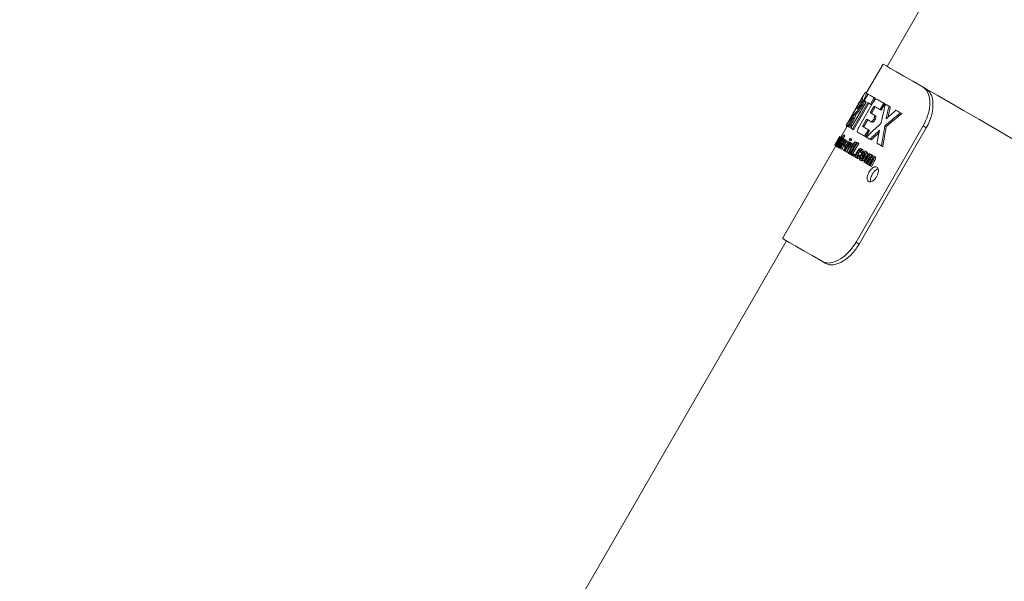
# Model space of a CAD drawing. Units: inches. Extents: x -3014 to 927, y -668 to 157.
# Drawn here: x -100 to -93, y -112 to -108 of the extents above; entities that cross this region are included whole.
import ezdxf

# ---------------------------------------------------------------- set-up
doc = ezdxf.new("R2010")
doc.units = ezdxf.units.IN
doc.header["$MEASUREMENT"] = 0
doc.linetypes.add('SLD-Solid', pattern=[0])
doc.layers.get('0').update_dxf_attribs({"linetype": 'SLD-Solid'})

# ---------------------------------------------------------------- blocks, each defined once
blk = doc.blocks.new('front view')
at = {"linetype": 'SLD-Solid', "lineweight": 18}
for p, q in [((-284.6748, -101.3754), (-284.7998, -101.5919)), ((-284.3757, -101.5481), (-284.3517, -101.5619)), ((-284.8239, -101.6149), (-284.95, -101.8332)), ((-284.8317, -101.6331), (-284.872, -101.7029)), ((-284.7865, -101.5996), (-284.8144, -101.648)), ((-284.8022, -101.5856), (-284.7977, -101.5882)), ((-284.7998, -101.5919), (-284.7911, -101.5969)), ((-284.7694, -101.674), (-284.7415, -101.6256)), ((-284.7325, -101.6308), (-284.7604, -101.6792)), ((-284.7415, -101.6256), (-284.7325, -101.6308)), ((-284.8006, -101.656), (-284.9147, -101.8536)), ((-284.9032, -101.8602), (-284.7891, -101.6626)), ((-284.7803, -101.6677), (-284.8943, -101.8653)), ((-284.7472, -101.6592), (-284.8573, -101.8498)), ((-284.8362, -101.6763), (-284.8275, -101.6813)), ((-284.7703, -101.738), (-284.7419, -101.6889)), ((-284.7694, -101.674), (-284.7604, -101.6792)), ((-284.7329, -101.6941), (-284.7612, -101.7432)), ((-284.6973, -101.7146), (-284.6698, -101.667)), ((-284.6973, -101.7146), (-284.688, -101.72)), ((-284.6605, -101.6723), (-284.688, -101.72)), ((-284.6698, -101.667), (-284.6605, -101.6723)), ((-284.63, -101.6899), (-284.6205, -101.6954)), ((-284.9479, -101.8344), (-284.8969, -101.7461)), ((-284.8969, -101.7461), (-284.8929, -101.7485)), ((-284.8825, -101.7436), (-284.8738, -101.7486)), ((-284.8289, -101.8395), (-284.7978, -101.7856)), ((-284.7887, -101.7909), (-284.8199, -101.8448)), ((-284.744, -101.7852), (-284.7347, -101.7905)), ((-284.7393, -101.7559), (-284.73, -101.7612)), ((-284.5447, -101.7392), (-284.5347, -101.745)), ((-284.9418, -101.8379), (-284.989, -101.9195)), ((-284.9487, -101.8393), (-284.9442, -101.8419)), ((-284.9479, -101.8344), (-284.9392, -101.8394)), ((-284.9378, -101.837), (-284.9392, -101.8394)), ((-284.9312, -101.844), (-284.9224, -101.8491)), ((-284.9032, -101.8602), (-284.8943, -101.8653)), ((-284.3761, -101.8365), (-284.8761, -102.7025)), ((-284.3523, -101.8503), (-284.8523, -102.7163)), ((-284.8118, -101.9129), (-284.7843, -101.8653)), ((-284.7843, -101.8653), (-284.775, -101.8707)), ((-284.7668, -101.8035), (-284.7575, -101.8089)), ((-284.6602, -101.835), (-284.6505, -101.8407)), ((-284.3523, -101.8503), (-284.3761, -101.8365)), ((-285.0251, -101.9855), (-284.9881, -101.9215)), ((-285.0083, -101.9711), (-284.9876, -101.9352)), ((-284.9861, -101.9361), (-285.0071, -101.9724)), ((-284.9982, -101.9156), (-284.9978, -101.9159)), ((-284.9978, -101.9159), (-284.9975, -101.916)), ((-284.9975, -101.916), (-284.9963, -101.9167)), ((-284.9967, -101.9394), (-284.9917, -101.9423)), ((-284.9957, -101.9171), (-284.9931, -101.9186)), ((-284.9922, -101.9176), (-284.985, -101.9218)), ((-284.9871, -101.9221), (-284.9922, -101.931)), ((-284.9915, -101.935), (-284.9885, -101.9367)), ((-284.9886, -101.9346), (-284.9828, -101.9245)), ((-284.9855, -101.9255), (-284.9839, -101.9264)), ((-284.985, -101.9218), (-284.9811, -101.924)), ((-284.9789, -101.9268), (-284.9847, -101.9369)), ((-284.9847, -101.9369), (-284.981, -101.939)), ((-284.9818, -101.9251), (-284.9728, -101.9095)), ((-284.9676, -101.904), (-284.9803, -101.926)), ((-284.9789, -101.9268), (-284.9702, -101.9318)), ((-284.9716, -101.931), (-284.9589, -101.9091)), ((-284.9708, -101.9299), (-284.9621, -101.935)), ((-284.9676, -101.904), (-284.9589, -101.9091)), ((-284.9613, -101.9366), (-284.9621, -101.935)), ((-284.9604, -101.9375), (-284.9541, -101.9411)), ((-284.9512, -101.9428), (-284.9541, -101.9411)), ((-284.9265, -101.9406), (-284.92, -101.9293)), ((-284.9171, -101.931), (-284.9236, -101.9423)), ((-284.9171, -101.931), (-284.9081, -101.9362)), ((-284.9146, -101.9474), (-284.9081, -101.9362)), ((-284.8118, -101.9129), (-284.8025, -101.9183)), ((-284.775, -101.8707), (-284.8025, -101.9183)), ((-284.7727, -101.9355), (-284.7632, -101.941)), ((-285.0272, -101.9857), (-285.4248, -102.6744)), ((-285.0352, -101.9796), (-285.0287, -101.9684)), ((-285.0286, -101.9684), (-285.0351, -101.9796)), ((-285.0351, -101.9796), (-285.0341, -101.9802)), ((-285.0336, -101.9805), (-285.0302, -101.9825)), ((-285.0304, -101.9839), (-285.0217, -101.9889)), ((-285.0286, -101.9684), (-285.0278, -101.9689)), ((-285.0043, -101.9521), (-285.0239, -101.9861)), ((-285.0239, -101.9861), (-285.0174, -101.9899)), ((-285.0193, -101.9546), (-285.019, -101.9548)), ((-285.0174, -101.9914), (-285.009, -101.9962)), ((-285.0158, -101.991), (-285.007, -101.9961)), ((-285.0125, -101.95), (-285.01, -101.9514)), ((-285.0105, -101.9815), (-285.0067, -101.9837)), ((-285.009, -101.9962), (-285.0002, -102.0013)), ((-285.0084, -101.9512), (-285.0061, -101.9526)), ((-285.0071, -101.9724), (-285.0026, -101.975)), ((-285.0043, -101.9521), (-284.9991, -101.9551)), ((-285.0002, -102.0013), (-284.9972, -102.0006)), ((-285.0001, -101.9998), (-284.9975, -102.0014)), ((-284.9975, -102.0014), (-284.9913, -102.005)), ((-284.9944, -101.9777), (-284.9865, -101.9823)), ((-284.9931, -101.9799), (-284.9873, -101.9833)), ((-284.9884, -102.0066), (-284.9795, -102.0118)), ((-284.9866, -101.9688), (-284.9793, -101.973)), ((-284.9849, -101.9659), (-284.9772, -101.9703)), ((-284.9745, -101.972), (-284.9661, -101.9768)), ((-284.9706, -102.0169), (-284.9337, -101.9529)), ((-284.9697, -101.983), (-284.9639, -101.9729)), ((-284.9307, -101.9546), (-284.9676, -102.0186)), ((-284.9672, -101.9542), (-284.9654, -101.9553)), ((-284.9561, -101.9774), (-284.9619, -101.9875)), ((-284.9619, -101.9875), (-284.9557, -101.9911)), ((-284.96, -102.023), (-284.923, -101.9591)), ((-284.9369, -101.9906), (-284.9567, -102.0249)), ((-284.9561, -101.9774), (-284.9499, -101.981)), ((-284.9512, -101.9428), (-284.9423, -101.9479)), ((-284.948, -102.0299), (-284.926, -101.9917)), ((-284.922, -101.9928), (-284.9446, -102.0319)), ((-284.9369, -101.9906), (-284.9282, -101.9956)), ((-284.9355, -102.0372), (-284.9129, -101.998)), ((-284.9307, -101.9546), (-284.923, -101.9591)), ((-284.9198, -101.9609), (-284.925, -101.9698)), ((-284.9245, -102.0195), (-284.9038, -101.9836)), ((-284.9236, -101.9423), (-284.9146, -101.9474)), ((-284.922, -101.9928), (-284.9129, -101.998)), ((-284.9, -101.9858), (-284.921, -102.0221)), ((-284.9199, -102.0461), (-284.8694, -101.9586)), ((-284.9198, -101.9609), (-284.9162, -101.963)), ((-284.9161, -101.9822), (-284.907, -101.9874)), ((-284.8653, -101.9609), (-284.9159, -102.0485)), ((-284.9134, -101.9631), (-284.9044, -101.9683)), ((-284.9119, -102.0274), (-284.8909, -101.9911)), ((-284.907, -101.9874), (-284.905, -101.9829)), ((-284.9067, -102.0538), (-284.8561, -101.9662)), ((-284.9064, -101.9821), (-284.9005, -101.972)), ((-284.8979, -101.9735), (-284.889, -101.9579)), ((-284.8908, -101.9777), (-284.8966, -101.9878)), ((-284.8966, -101.9878), (-284.8888, -101.9923)), ((-284.8815, -101.9537), (-284.8942, -101.9757)), ((-284.8942, -101.9757), (-284.8908, -101.9777)), ((-284.8908, -101.9777), (-284.883, -101.9822)), ((-284.8851, -101.981), (-284.8724, -101.959)), ((-284.8815, -101.9537), (-284.8724, -101.959)), ((-284.8653, -101.9609), (-284.8694, -101.9586)), ((-284.8653, -101.9609), (-284.8561, -101.9662)), ((-284.8393, -102.0059), (-284.8299, -102.0113)), ((-284.6859, -101.9857), (-284.6759, -101.9914)), ((-284.9676, -102.0186), (-284.96, -102.023)), ((-284.9567, -102.0249), (-284.948, -102.0299)), ((-284.9446, -102.0319), (-284.9355, -102.0372)), ((-284.9307, -102.0414), (-284.9215, -102.0467)), ((-284.9274, -102.042), (-284.9183, -102.0473)), ((-284.9224, -102.0324), (-284.9146, -102.0369)), ((-284.921, -102.0221), (-284.9119, -102.0274)), ((-284.9159, -102.0485), (-284.9067, -102.0538)), ((-284.9043, -102.0552), (-284.8978, -102.044)), ((-284.8935, -102.0465), (-284.8999, -102.0577)), ((-284.8999, -102.0577), (-284.8907, -102.0631)), ((-284.8935, -102.0465), (-284.8978, -102.044)), ((-284.8935, -102.0465), (-284.8842, -102.0518)), ((-284.8907, -102.0631), (-284.8842, -102.0518)), ((-284.8776, -102.0721), (-284.8682, -102.0775)), ((-284.8658, -102.0347), (-284.8564, -102.0401)), ((-284.8568, -102.0511), (-284.8474, -102.0566)), ((-284.8526, -102.0551), (-284.8431, -102.0606)), ((-284.8457, -102.0306), (-284.8362, -102.0361)), ((-284.8401, -102.0324), (-284.8306, -102.0378)), ((-284.834, -102.0531), (-284.8244, -102.0586)), ((-284.8176, -102.1052), (-284.7806, -102.0412)), ((-284.793, -102.076), (-284.8118, -102.1086)), ((-284.811, -102.0652), (-284.8013, -102.0708)), ((-284.8065, -102.0249), (-284.7969, -102.0304)), ((-284.802, -102.1142), (-284.7832, -102.0816)), ((-284.7982, -102.1165), (-284.7746, -102.0756)), ((-284.793, -102.076), (-284.7832, -102.0816)), ((-284.771, -102.0835), (-284.7921, -102.12)), ((-284.7749, -102.0446), (-284.7806, -102.0546)), ((-284.7777, -102.1283), (-284.7549, -102.0887)), ((-284.7749, -102.0446), (-284.7686, -102.0482)), ((-284.7461, -102.0882), (-284.7713, -102.1319)), ((-284.771, -102.0835), (-284.7611, -102.0892)), ((-284.7646, -102.049), (-284.7548, -102.0547)), ((-284.7461, -102.0882), (-284.7361, -102.094)), ((-284.7447, -102.0605), (-284.7348, -102.0662)), ((-284.8447, -102.0911), (-284.8351, -102.0966)), ((-284.8118, -102.1086), (-284.802, -102.1142)), ((-284.7921, -102.12), (-284.7822, -102.1257)), ((-284.7822, -102.1257), (-284.7611, -102.0892)), ((-284.7713, -102.1319), (-284.7613, -102.1377)), ((-284.7613, -102.1377), (-284.7361, -102.094)), ((-285.3945, -102.6919), (-291.11, -112.5914)), ((-284.8761, -102.7025), (-284.8523, -102.7163)), ((-285.1017, -102.861), (-285.1257, -102.8471))]:
    blk.add_line(p, q, dxfattribs=at)
at = {"linetype": 'SLD-Solid', "lineweight": 18, "flags": 128}
for points in [[(-284.3757, -101.5481), (-284.4535, -101.5032), (-284.5202, -101.4646), (-284.5754, -101.4328), (-284.6187, -101.4078), (-284.6498, -101.3898), (-284.6686, -101.379), (-284.6748, -101.3754)], [(-284.3517, -101.5619), (-284.2724, -101.6077), (-284.1777, -101.6624), (-284.0738, -101.7224), (-283.9614, -101.7873), (-283.8413, -101.8566), (-283.7141, -101.9301), (-283.5806, -102.0072), (-283.4416, -102.0874), (-283.2981, -102.1702), (-283.1508, -102.2553), (-283.0008, -102.3419), (-282.8488, -102.4296), (-282.696, -102.5179), (-282.5431, -102.6062), (-282.3911, -102.6939), (-282.2411, -102.7805), (-282.0938, -102.8655), (-281.9503, -102.9484), (-281.8113, -103.0286), (-281.6778, -103.1057), (-281.5506, -103.1791), (-281.4305, -103.2485), (-281.3181, -103.3134), (-281.2143, -103.3733), (-281.1195, -103.428), (-281.0345, -103.4771), (-280.9598, -103.5203), (-280.8957, -103.5573), (-280.8428, -103.5878), (-280.8012, -103.6118), (-280.7714, -103.629), (-280.7534, -103.6394), (-280.7474, -103.6429)], [(-284.8267, -101.636), (-284.8274, -101.6355), (-284.8282, -101.6351), (-284.8288, -101.6347), (-284.8295, -101.6344), (-284.8301, -101.634), (-284.8306, -101.6337), (-284.8312, -101.6334), (-284.8317, -101.6331)], [(-284.8144, -101.648), (-284.8129, -101.6489), (-284.8113, -101.6498), (-284.8096, -101.6508), (-284.8079, -101.6517), (-284.8062, -101.6527), (-284.8044, -101.6538), (-284.8025, -101.6549), (-284.8006, -101.656)], [(-284.7998, -101.5919), (-284.8011, -101.5912), (-284.8022, -101.5905), (-284.8033, -101.5899), (-284.8042, -101.5894), (-284.8051, -101.5889), (-284.8059, -101.5884), (-284.8065, -101.588), (-284.8071, -101.5877)], [(-284.7415, -101.6256), (-284.7484, -101.6216), (-284.755, -101.6178), (-284.7612, -101.6142), (-284.767, -101.6109), (-284.7724, -101.6077), (-284.7775, -101.6048), (-284.7822, -101.6021), (-284.7865, -101.5996)], [(-284.6698, -101.667), (-284.6772, -101.6627), (-284.6843, -101.6586), (-284.6912, -101.6546), (-284.698, -101.6507), (-284.7046, -101.6469), (-284.7109, -101.6432), (-284.7171, -101.6397), (-284.7231, -101.6362)], [(-284.872, -101.7029), (-284.8715, -101.7032), (-284.871, -101.7035), (-284.8704, -101.7038), (-284.8698, -101.7042), (-284.8691, -101.7045), (-284.8685, -101.7049), (-284.8677, -101.7054), (-284.867, -101.7058)], [(-284.7891, -101.6626), (-284.7869, -101.6639), (-284.7845, -101.6653), (-284.7821, -101.6666), (-284.7797, -101.668), (-284.7772, -101.6695), (-284.7746, -101.671), (-284.772, -101.6725), (-284.7694, -101.674)], [(-284.7419, -101.6889), (-284.7368, -101.6918), (-284.7316, -101.6948), (-284.7262, -101.6979), (-284.7207, -101.7011), (-284.715, -101.7044), (-284.7093, -101.7077), (-284.7034, -101.7111), (-284.6973, -101.7146)], [(-284.63, -101.6899), (-284.6334, -101.688), (-284.6368, -101.686), (-284.6402, -101.6841), (-284.6435, -101.6822), (-284.6468, -101.6802), (-284.6501, -101.6784), (-284.6533, -101.6765), (-284.6565, -101.6746)], [(-284.5447, -101.7392), (-284.549, -101.7367), (-284.5533, -101.7342), (-284.5576, -101.7318), (-284.5618, -101.7293), (-284.566, -101.7269), (-284.5701, -101.7245), (-284.5742, -101.7222), (-284.5783, -101.7198)], [(-284.7978, -101.7856), (-284.7942, -101.7877), (-284.7905, -101.7899), (-284.7867, -101.792), (-284.7828, -101.7943), (-284.7789, -101.7965), (-284.7749, -101.7988), (-284.7709, -101.8011), (-284.7668, -101.8035)], [(-284.7393, -101.7559), (-284.7434, -101.7535), (-284.7474, -101.7512), (-284.7514, -101.7489), (-284.7553, -101.7466), (-284.7592, -101.7444), (-284.763, -101.7422), (-284.7667, -101.7401), (-284.7703, -101.738)], [(-284.95, -101.8332), (-284.9498, -101.8333), (-284.9496, -101.8334), (-284.9494, -101.8335), (-284.9491, -101.8337), (-284.9488, -101.8338), (-284.9485, -101.834), (-284.9482, -101.8342), (-284.9479, -101.8344)], [(-284.9147, -101.8536), (-284.9134, -101.8543), (-284.912, -101.8551), (-284.9106, -101.8559), (-284.9092, -101.8568), (-284.9077, -101.8576), (-284.9062, -101.8584), (-284.9047, -101.8593), (-284.9032, -101.8602)], [(-284.7843, -101.8653), (-284.7904, -101.8618), (-284.7963, -101.8584), (-284.802, -101.8551), (-284.8077, -101.8518), (-284.8132, -101.8486), (-284.8186, -101.8455), (-284.8238, -101.8425), (-284.8289, -101.8395)], [(-284.9828, -101.9245), (-284.9827, -101.9246), (-284.9825, -101.9247), (-284.9824, -101.9248), (-284.9823, -101.9248), (-284.9822, -101.9249), (-284.982, -101.925), (-284.9819, -101.925), (-284.9818, -101.9251)], [(-284.963, -101.936), (-284.9627, -101.9362), (-284.9623, -101.9364), (-284.962, -101.9365), (-284.9617, -101.9367), (-284.9614, -101.9369), (-284.961, -101.9371), (-284.9607, -101.9373), (-284.9604, -101.9375)], [(-284.8651, -101.8822), (-284.8591, -101.8857), (-284.8529, -101.8892), (-284.8466, -101.8929), (-284.84, -101.8967), (-284.8333, -101.9006), (-284.8263, -101.9046), (-284.8192, -101.9087), (-284.8118, -101.9129)], [(-284.7991, -101.9203), (-284.7959, -101.9221), (-284.7927, -101.924), (-284.7895, -101.9259), (-284.7862, -101.9278), (-284.7828, -101.9297), (-284.7795, -101.9316), (-284.7761, -101.9336), (-284.7727, -101.9355)], [(-285.0239, -101.9861), (-285.024, -101.986), (-285.0242, -101.986), (-285.0243, -101.9859), (-285.0245, -101.9858), (-285.0246, -101.9857), (-285.0248, -101.9856), (-285.0249, -101.9855), (-285.0251, -101.9855)], [(-284.9866, -101.9688), (-284.9876, -101.9681), (-284.9887, -101.9675), (-284.9897, -101.967), (-284.9907, -101.9664), (-284.9917, -101.9658), (-284.9926, -101.9653), (-284.9936, -101.9647), (-284.9945, -101.9642)], [(-284.9884, -102.0066), (-284.9887, -102.0064), (-284.9891, -102.0062), (-284.9895, -102.006), (-284.9898, -102.0058), (-284.9902, -102.0056), (-284.9906, -102.0054), (-284.9909, -102.0052), (-284.9913, -102.005)], [(-284.9887, -101.9541), (-284.988, -101.9545), (-284.9873, -101.9549), (-284.9865, -101.9553), (-284.9858, -101.9557), (-284.9851, -101.9562), (-284.9843, -101.9566), (-284.9835, -101.957), (-284.9827, -101.9575)], [(-284.9619, -101.9875), (-284.9629, -101.9869), (-284.9639, -101.9863), (-284.9649, -101.9858), (-284.9659, -101.9852), (-284.9668, -101.9846), (-284.9678, -101.9841), (-284.9688, -101.9835), (-284.9697, -101.983)], [(-284.9639, -101.9729), (-284.9629, -101.9734), (-284.962, -101.974), (-284.961, -101.9745), (-284.96, -101.9751), (-284.9591, -101.9757), (-284.9581, -101.9762), (-284.9571, -101.9768), (-284.9561, -101.9774)], [(-284.8966, -101.9878), (-284.897, -101.9875), (-284.8975, -101.9873), (-284.8979, -101.987), (-284.8983, -101.9868), (-284.8988, -101.9865), (-284.8992, -101.9863), (-284.8996, -101.986), (-284.9, -101.9858)], [(-284.7195, -101.9662), (-284.7154, -101.9686), (-284.7113, -101.971), (-284.7072, -101.9734), (-284.703, -101.9758), (-284.6988, -101.9782), (-284.6945, -101.9807), (-284.6902, -101.9832), (-284.6859, -101.9857)], [(-284.9676, -102.0186), (-284.968, -102.0184), (-284.9684, -102.0182), (-284.9688, -102.018), (-284.9691, -102.0178), (-284.9695, -102.0175), (-284.9699, -102.0173), (-284.9702, -102.0171), (-284.9706, -102.0169)], [(-284.9567, -102.0249), (-284.9571, -102.0247), (-284.9576, -102.0244), (-284.958, -102.0242), (-284.9584, -102.024), (-284.9588, -102.0237), (-284.9592, -102.0235), (-284.9596, -102.0233), (-284.96, -102.023)], [(-284.9446, -102.0319), (-284.945, -102.0317), (-284.9454, -102.0314), (-284.9459, -102.0312), (-284.9463, -102.0309), (-284.9468, -102.0307), (-284.9472, -102.0304), (-284.9476, -102.0302), (-284.948, -102.0299)], [(-284.8999, -102.0577), (-284.9005, -102.0574), (-284.901, -102.0571), (-284.9016, -102.0567), (-284.9021, -102.0564), (-284.9027, -102.0561), (-284.9032, -102.0558), (-284.9037, -102.0555), (-284.9043, -102.0552)], [(-284.7806, -102.0412), (-284.7799, -102.0417), (-284.7792, -102.0421), (-284.7785, -102.0425), (-284.7778, -102.0429), (-284.777, -102.0433), (-284.7763, -102.0437), (-284.7756, -102.0442), (-284.7749, -102.0446)], [(-284.8118, -102.1086), (-284.8125, -102.1082), (-284.8133, -102.1077), (-284.814, -102.1073), (-284.8147, -102.1069), (-284.8154, -102.1065), (-284.8162, -102.1061), (-284.8169, -102.1057), (-284.8176, -102.1052)], [(-284.7921, -102.12), (-284.7928, -102.1195), (-284.7936, -102.1191), (-284.7944, -102.1186), (-284.7951, -102.1182), (-284.7959, -102.1178), (-284.7967, -102.1173), (-284.7974, -102.1169), (-284.7982, -102.1165)], [(-284.7713, -102.1319), (-284.7721, -102.1315), (-284.7729, -102.131), (-284.7737, -102.1306), (-284.7745, -102.1301), (-284.7753, -102.1296), (-284.7761, -102.1292), (-284.7769, -102.1287), (-284.7777, -102.1283)], [(-285.1257, -102.8471), (-285.2035, -102.8022), (-285.2702, -102.7637), (-285.3254, -102.7318), (-285.3687, -102.7068), (-285.3998, -102.6889), (-285.4186, -102.678), (-285.4248, -102.6744)]]:
    blk.add_lwpolyline(points, dxfattribs=at)
at = {"linetype": 'SLD-Solid', "lineweight": 18}
for centre, radius, start, end in [((-373.6286, -50.0179), 102.75, 330, 357.241088), ((-284.5299, -101.14), 0.8104, 239.67454, 240.31834), ((-284.8532, -101.6695), 0.2856, 239.94465, 240.07507), ((-284.788, -101.5881), 0.4004, 239.93458, 240.1002), ((-284.9802, -101.909), 0.0148, 237.66835, 242.36964), ((-284.9954, -101.9538), 0.02, 57.70108, 62.31329), ((-285.5057, -102.8379), 1.0524, 59.96336, 60.05102), ((-284.6339, -101.4371), 0.5823, 239.83718, 240.17456), ((-285.5448, -103.0152), 1.2528, 59.92776, 60.08459), ((-285.0352, -101.9797), 0.0000796, 28.9226, 91.63797), ((-285.0198, -101.9559), 0.0282, 239.4305, 240.64305), ((-285.0417, -101.9905), 0.0257, 59.48728, 59.67356), ((-284.6411, -101.4494), 0.5823, 239.83718, 240.17456), ((-285.86, -103.5852), 1.8768, 59.9363, 60.04969), ((-284.6302, -101.5069), 0.5496, 239.83667, 240.14702), ((-285.3072, -102.6792), 0.8158, 59.88764, 60.09675), ((-285.5162, -103.0835), 1.1965, 59.88618, 60.10944)]:
    blk.add_arc(centre, radius, start, end, dxfattribs=at)
for centre, major_axis, ratio, start_param, end_param in [((-282.1754, -101.6162), (1.6832, 2.9155), 0.681719, 1.964405, 2.010126), ((-282.1046, -101.4936), (1.7296, 2.9958), 0.663433, 1.997841, 2.027026), ((-283.6231, -104.1238), (1.7172, 2.9743), 0.668236, 1.08474, 1.114566), ((-282.1046, -101.4936), (1.7221, 2.9828), 0.663433, 1.999833, 2.023676), ((-282.7468, -102.606), (2.0163, 3.4924), 0.569106, 1.65281, 1.678202), ((-282.687, -102.5024), (1.9831, 3.4348), 0.578641, 1.682121, 1.71041), ((-282.687, -102.5024), (1.9745, 3.4199), 0.578641, 1.682611, 1.711025), ((-283.6587, -104.1854), (1.6828, 2.9147), 0.681906, 1.049721, 1.09731), ((-283.6587, -104.1854), (1.6755, 2.902), 0.681906, 1.047208, 1.095066), ((-283.6074, -104.0966), (1.6835, 2.916), 0.681596, 1.131467, 1.177994), ((-283.6813, -104.2245), (1.7373, 3.0091), 0.660497, 1.114566, 1.144566), ((-282.1558, -101.5823), (1.7252, 2.9881), 0.665147, 2.027026, 2.057691), ((-282.1237, -101.5267), (1.6834, 2.9157), 0.681657, 2.044283, 2.092722), ((-282.1237, -101.5267), (1.6761, 2.903), 0.681657, 2.046526, 2.09524), ((-282.9396, -102.9399), (3.3013, 5.7181), 0.347588, 1.592343, 1.603539), ((-283.1886, -103.3712), (3.5326, 6.1186), 0.324836, 1.520422, 1.530891), ((-282.9802, -103.0102), (3.8724, 6.7072), 0.296327, 1.57868, 1.586874), ((-283.1658, -103.3317), (3.4943, 6.0523), 0.328392, 1.526404, 1.532861), ((-282.9158, -102.8987), (3.4488, 5.9735), 0.332723, 1.59832, 1.60474), ((-283.3873, -103.7153), (3.1843, 5.5154), 0.36036, 1.452611, 1.454389), ((-282.6878, -102.5038), (1.7212, 2.9813), 0.666667, 1.759528, 1.770466), ((-283.0856, -103.1928), (1.9875, -1.1475), 0.56875, 3.007009, 3.012707), ((-282.6767, -102.4846), (1.7183, 2.9762), 0.667797, 1.766424, 1.771745), ((-283.3534, -103.6566), (1.6344, 2.8309), 0.702081, 1.359587, 1.365369), ((-283.6813, -104.2245), (1.7298, 2.996), 0.660497, 1.117917, 1.142578), ((-281.7015, -100.7954), (9.6282, 16.6766), 0.119181, 1.710512, 1.711082), ((-283.3535, -103.6569), (1.6352, 2.8322), 0.701754, 1.371127, 1.38264), ((-283.3647, -103.6762), (1.6358, 2.8332), 0.701504, 1.367767, 1.375744), ((-283.0165, -103.073), (1.9875, -1.1475), 0.102073, 3.314872, 3.320493), ((-282.6878, -102.5037), (1.7213, 2.9813), 0.666667, 1.775033, 1.781437), ((-282.6762, -102.4837), (1.7208, 2.9805), 0.666849, 1.777377, 1.788365), ((-282.693, -102.5128), (1.6956, 2.9368), 0.676768, 1.773826, 1.775033), ((-282.6762, -102.4837), (1.7133, 2.9675), 0.666849, 1.780428, 1.789332), ((-283.3647, -103.6761), (1.6356, 2.8329), 0.701591, 1.352667, 1.364215), ((-283.3647, -103.6761), (1.6284, 2.8205), 0.701591, 1.351697, 1.363298), ((-283.2065, -103.4021), (1.9875, -1.1475), 0.56875, 2.816562, 2.822517), ((-279.9187, -97.7076), (9.6282, 16.6766), 0.119181, 1.901196, 1.901794), ((-282.9883, -103.0243), (1.9875, -1.1475), 0.1, 3.55163, 3.557797), ((-282.9883, -103.0243), (1.9789, -1.1425), 0.1, 3.553533, 3.559733), ((-283.0681, -103.1624), (1.9875, -1.1475), 0.1, 2.726005, 2.732171), ((-283.0681, -103.1624), (1.9789, -1.1425), 0.1, 2.724073, 2.730271)]:
    blk.add_ellipse(centre, major_axis=major_axis, ratio=ratio, start_param=start_param, end_param=end_param, dxfattribs=at)
for points, knots in [([(-284.3761, -101.8365), (-284.3636, -101.8113), (-284.3384, -101.7609), (-284.3238, -101.6829), (-284.328, -101.6153), (-284.3476, -101.5693), (-284.3676, -101.5542), (-284.3757, -101.5481)], [0, 0, 0, 0, 0.214415, 0.428831, 0.643131, 0.856987, 1, 1, 1, 1]), ([(-284.3517, -101.5619), (-284.34, -101.5718), (-284.3166, -101.5917), (-284.3006, -101.6503), (-284.3029, -101.7219), (-284.3219, -101.7922), (-284.3436, -101.8336), (-284.3523, -101.8503)], [0, 0, 0, 0, 0.21432, 0.42868, 0.642351, 0.856323, 1, 1, 1, 1]), ([(-284.9361, -101.8091), (-284.9359, -101.8089), (-284.9324, -101.8018), (-284.9183, -101.7774), (-284.8966, -101.7395), (-284.871, -101.6952), (-284.8463, -101.6524), (-284.8293, -101.6231), (-284.8237, -101.6144), (-284.823, -101.6133)], [0, 0, 0, 0, 0.007038, 0.189918, 0.370854, 0.562679, 0.773193, 0.972437, 1, 1, 1, 1]), ([(-284.8431, -101.6723), (-284.8408, -101.6684), (-284.8364, -101.6605), (-284.8311, -101.65), (-284.8277, -101.642), (-284.8262, -101.6372), (-284.8265, -101.6364), (-284.8267, -101.636)], [0, 0, 0, 0, 0.21168, 0.424098, 0.622406, 0.826277, 1, 1, 1, 1]), ([(-284.8362, -101.6763), (-284.8312, -101.6673), (-284.821, -101.6492), (-284.8092, -101.6246), (-284.8015, -101.6057), (-284.7985, -101.5946), (-284.7994, -101.5927), (-284.7998, -101.5919)], [0, 0, 0, 0, 0.211913, 0.424189, 0.629256, 0.83509, 1, 1, 1, 1]), ([(-284.8071, -101.5877), (-284.8074, -101.5879), (-284.808, -101.5884), (-284.811, -101.5931), (-284.8152, -101.6), (-284.8198, -101.6077), (-284.8228, -101.6129), (-284.8239, -101.6149)], [0, 0, 0, 0, 0.212633, 0.425149, 0.641434, 0.861275, 1, 1, 1, 1]), ([(-284.7911, -101.5969), (-284.7905, -101.598), (-284.7895, -101.5999), (-284.7929, -101.6094), (-284.7942, -101.613)], [0, 0, 0, 0, 0.615995, 1, 1, 1, 1]), ([(-284.7231, -101.6362), (-284.7242, -101.636), (-284.7265, -101.6355), (-284.7319, -101.6392), (-284.738, -101.6455), (-284.7434, -101.6528), (-284.7462, -101.6576), (-284.7472, -101.6592)], [0, 0, 0, 0, 0.223788, 0.447611, 0.67089, 0.888427, 1, 1, 1, 1]), ([(-284.8825, -101.7436), (-284.879, -101.7395), (-284.872, -101.7315), (-284.857, -101.7103), (-284.8446, -101.6907), (-284.8379, -101.6792), (-284.8362, -101.6763)], [0, 0, 0, 0, 0.303458, 0.607286, 0.901747, 1, 1, 1, 1]), ([(-284.8275, -101.6813), (-284.8326, -101.6899), (-284.8427, -101.707), (-284.8577, -101.7288), (-284.8679, -101.7422), (-284.8724, -101.7471), (-284.8738, -101.7486)], [0, 0, 0, 0, 0.2904, 0.580937, 0.871018, 1, 1, 1, 1]), ([(-284.867, -101.7058), (-284.8664, -101.7056), (-284.8652, -101.7053), (-284.8606, -101.6997), (-284.8545, -101.691), (-284.8483, -101.6813), (-284.8446, -101.6749), (-284.8431, -101.6723)], [0, 0, 0, 0, 0.2194278, 0.4391048, 0.6528717, 0.8606689, 1, 1, 1, 1]), ([(-284.8107, -101.6501), (-284.8132, -101.6552), (-284.8183, -101.6653), (-284.8244, -101.676), (-284.8275, -101.6813)], [0, 0, 0, 0, 0.502086, 1, 1, 1, 1]), ([(-284.7668, -101.8035), (-284.7655, -101.8039), (-284.763, -101.8045), (-284.7574, -101.8015), (-284.7514, -101.7959), (-284.7469, -101.7899), (-284.7447, -101.7862), (-284.744, -101.7852)], [0, 0, 0, 0, 0.241139, 0.482841, 0.709183, 0.915473, 1, 1, 1, 1]), ([(-284.7347, -101.7905), (-284.7363, -101.793), (-284.7394, -101.7979), (-284.7447, -101.8038), (-284.7498, -101.8079), (-284.7544, -101.8099), (-284.7565, -101.8092), (-284.7575, -101.8089)], [0, 0, 0, 0, 0.194401, 0.388816, 0.585666, 0.798095, 1, 1, 1, 1]), ([(-284.744, -101.7852), (-284.7426, -101.7825), (-284.7399, -101.7773), (-284.7373, -101.7696), (-284.7363, -101.7629), (-284.7369, -101.758), (-284.7385, -101.7566), (-284.7393, -101.7559)], [0, 0, 0, 0, 0.197355, 0.394607, 0.596116, 0.811664, 1, 1, 1, 1]), ([(-284.73, -101.7612), (-284.7291, -101.7621), (-284.7273, -101.764), (-284.7271, -101.7702), (-284.7289, -101.7781), (-284.7318, -101.7853), (-284.7341, -101.7893), (-284.7347, -101.7905)], [0, 0, 0, 0, 0.234321, 0.468992, 0.694457, 0.905437, 1, 1, 1, 1]), ([(-284.8573, -101.8498), (-284.8589, -101.8528), (-284.8622, -101.8589), (-284.8655, -101.8677), (-284.8672, -101.8751), (-284.8671, -101.8802), (-284.8657, -101.8816), (-284.8651, -101.8822)], [0, 0, 0, 0, 0.202329, 0.4044395, 0.612945, 0.8328527, 1, 1, 1, 1]), ([(-285.0132, -101.9496), (-285.0119, -101.9472), (-285.008, -101.9405), (-285.0023, -101.931), (-284.9989, -101.9259), (-284.9976, -101.9239)], [0, 0, 0, 0, 0.252192, 0.707218, 1, 1, 1, 1]), ([(-284.998, -101.9277), (-284.9983, -101.9278), (-284.9988, -101.928), (-285.001, -101.9311), (-285.0041, -101.9358), (-285.0081, -101.9423), (-285.011, -101.9473), (-285.0125, -101.95)], [0, 0, 0, 0, 0.1881674, 0.3783774, 0.5411938, 0.7589268, 1, 1, 1, 1]), ([(-285.0097, -101.9512), (-285.0074, -101.9472), (-285.004, -101.9412), (-285.0003, -101.934), (-284.9984, -101.9299), (-284.9978, -101.928), (-284.998, -101.9278), (-284.998, -101.9277)], [0, 0, 0, 0, 0.3602515, 0.5469569, 0.7340072, 0.9172428, 1, 1, 1, 1]), ([(-284.9922, -101.9176), (-284.9921, -101.9182), (-284.992, -101.9193), (-284.9948, -101.9259), (-284.9986, -101.9336), (-285.0034, -101.9424), (-285.0068, -101.9483), (-285.0084, -101.9512)], [0, 0, 0, 0, 0.263136, 0.450101, 0.63697, 0.824036, 1, 1, 1, 1]), ([(-284.9967, -101.9394), (-284.9973, -101.9405), (-284.9986, -101.9425), (-285.0011, -101.9467), (-285.003, -101.95), (-285.0043, -101.9521)], [0, 0, 0, 0, 0.250354, 0.500918, 1, 1, 1, 1]), ([(-284.9976, -101.9239), (-284.9969, -101.9228), (-284.9949, -101.9199), (-284.9929, -101.9177), (-284.9924, -101.9176), (-284.9922, -101.9176)], [0, 0, 0, 0, 0.251308, 0.696774, 1, 1, 1, 1]), ([(-284.9909, -101.9319), (-284.9911, -101.9319), (-284.9915, -101.932), (-284.9929, -101.9338), (-284.9947, -101.9363), (-284.996, -101.9384), (-284.9967, -101.9394)], [0, 0, 0, 0, 0.253575, 0.508969, 0.750806, 1, 1, 1, 1]), ([(-284.9949, -101.9609), (-284.9919, -101.9558), (-284.9869, -101.9473), (-284.9801, -101.9375), (-284.9753, -101.9319), (-284.9723, -101.9296), (-284.9713, -101.9298), (-284.9708, -101.9299)], [0, 0, 0, 0, 0.303429, 0.494256, 0.68536, 0.867572, 1, 1, 1, 1]), ([(-284.9922, -101.931), (-284.9914, -101.9298), (-284.9896, -101.9271), (-284.9873, -101.9238), (-284.9856, -101.9219), (-284.9852, -101.9218), (-284.985, -101.9218)], [0, 0, 0, 0, 0.251171, 0.557456, 0.780931, 1, 1, 1, 1]), ([(-284.9915, -101.935), (-284.9914, -101.9346), (-284.9911, -101.9338), (-284.9907, -101.9324), (-284.9908, -101.9321), (-284.9909, -101.9319)], [0, 0, 0, 0, 0.250921, 0.502531, 1, 1, 1, 1]), ([(-284.9767, -101.94), (-284.9773, -101.94), (-284.9784, -101.94), (-284.9815, -101.9434), (-284.9848, -101.9477), (-284.9872, -101.9516), (-284.9885, -101.9537), (-284.9887, -101.9541)], [0, 0, 0, 0, 0.321275, 0.542983, 0.765413, 0.958711, 1, 1, 1, 1]), ([(-284.985, -101.9218), (-284.9849, -101.9219), (-284.9847, -101.9221), (-284.9848, -101.9229), (-284.985, -101.924), (-284.9853, -101.925), (-284.9855, -101.9255)], [0, 0, 0, 0, 0.249652, 0.499918, 0.748198, 1, 1, 1, 1]), ([(-284.9708, -101.9299), (-284.9704, -101.9306), (-284.9696, -101.9317), (-284.971, -101.9375), (-284.9739, -101.945), (-284.9787, -101.9548), (-284.9827, -101.9619), (-284.9849, -101.9659)], [0, 0, 0, 0, 0.215469, 0.395916, 0.576059, 0.76064, 1, 1, 1, 1]), ([(-284.9775, -101.9467), (-284.9772, -101.9458), (-284.9763, -101.9434), (-284.976, -101.9409), (-284.9764, -101.9403), (-284.9767, -101.94)], [0, 0, 0, 0, 0.24727, 0.641465, 1, 1, 1, 1]), ([(-285.0304, -101.9839), (-285.0305, -101.9833), (-285.0306, -101.9822), (-285.0277, -101.976), (-285.0236, -101.968), (-285.0185, -101.9587), (-285.0148, -101.9523), (-285.0132, -101.9496)], [0, 0, 0, 0, 0.260793, 0.438197, 0.615432, 0.836401, 1, 1, 1, 1]), ([(-285.0084, -101.9512), (-285.0113, -101.9562), (-285.0159, -101.9642), (-285.0222, -101.974), (-285.0263, -101.9798), (-285.0293, -101.9835), (-285.03, -101.9837), (-285.0304, -101.9839)], [0, 0, 0, 0, 0.2921123, 0.4677846, 0.6440974, 0.8120992, 1, 1, 1, 1]), ([(-285.0193, -101.9546), (-285.0199, -101.9557), (-285.0211, -101.9578), (-285.0235, -101.9621), (-285.0253, -101.9654), (-285.0266, -101.9676)], [0, 0, 0, 0, 0.250035, 0.500044, 1, 1, 1, 1]), ([(-285.0266, -101.9676), (-285.026, -101.9665), (-285.0247, -101.9645), (-285.0224, -101.9605), (-285.0206, -101.9575), (-285.0194, -101.9555)], [0, 0, 0, 0, 0.250018, 0.500046, 1, 1, 1, 1]), ([(-285.0125, -101.95), (-285.0147, -101.9538), (-285.0181, -101.9597), (-285.0219, -101.9669), (-285.0239, -101.9711), (-285.0248, -101.9733), (-285.0246, -101.9736), (-285.0246, -101.9738)], [0, 0, 0, 0, 0.346213, 0.526995, 0.708471, 0.884066, 1, 1, 1, 1]), ([(-285.0246, -101.9738), (-285.0243, -101.9737), (-285.0238, -101.9735), (-285.0216, -101.9706), (-285.0187, -101.9663), (-285.0146, -101.9597), (-285.0116, -101.9545), (-285.0097, -101.9512)], [0, 0, 0, 0, 0.180253, 0.362215, 0.524255, 0.705462, 1, 1, 1, 1]), ([(-285.0174, -101.9914), (-285.0177, -101.9911), (-285.0181, -101.9907), (-285.0175, -101.9884), (-285.0163, -101.9855), (-285.0132, -101.9795), (-285.0104, -101.9747), (-285.0083, -101.9711)], [0, 0, 0, 0, 0.223174, 0.359484, 0.496422, 0.622537, 1, 1, 1, 1]), ([(-285.0158, -101.991), (-285.0161, -101.9912), (-285.0166, -101.9914), (-285.0171, -101.9915), (-285.0173, -101.9914), (-285.0174, -101.9914)], [0, 0, 0, 0, 0.497751, 0.748323, 1, 1, 1, 1]), ([(-285.0071, -101.9724), (-285.0077, -101.9734), (-285.0088, -101.9753), (-285.0101, -101.9777), (-285.0109, -101.9794), (-285.0114, -101.9805), (-285.0115, -101.9812), (-285.0114, -101.9814), (-285.0113, -101.9814)], [0, 0, 0, 0, 0.254579, 0.466347, 0.582749, 0.698349, 0.822499, 1, 1, 1, 1]), ([(-285.0113, -101.9814), (-285.0112, -101.9815), (-285.011, -101.9815), (-285.0107, -101.9815), (-285.0106, -101.9815), (-285.0105, -101.9815)], [0, 0, 0, 0, 0.499402, 0.749663, 1, 1, 1, 1]), ([(-285.009, -101.9962), (-285.0095, -101.9955), (-285.0104, -101.9941), (-285.0085, -101.9876), (-285.0052, -101.98), (-285.0005, -101.9707), (-284.9969, -101.9643), (-284.9949, -101.9609)], [0, 0, 0, 0, 0.263901, 0.44232, 0.620812, 0.799038, 1, 1, 1, 1]), ([(-284.9931, -101.9799), (-284.995, -101.9828), (-284.9989, -101.9885), (-285.0037, -101.994), (-285.0072, -101.9966), (-285.0083, -101.9964), (-285.009, -101.9962)], [0, 0, 0, 0, 0.256595, 0.515242, 0.737098, 1, 1, 1, 1]), ([(-284.9945, -101.9642), (-284.9962, -101.9673), (-284.9991, -101.9724), (-285.0021, -101.979), (-285.0035, -101.9832), (-285.0037, -101.9855), (-285.0033, -101.986), (-285.0031, -101.9862)], [0, 0, 0, 0, 0.293173, 0.4889527, 0.6848819, 0.8773758, 1, 1, 1, 1]), ([(-285.0031, -101.9862), (-285.0025, -101.9862), (-285.0014, -101.9862), (-284.9983, -101.983), (-284.996, -101.98), (-284.9947, -101.9781), (-284.9944, -101.9777)], [0, 0, 0, 0, 0.432718, 0.680347, 0.927134, 1, 1, 1, 1]), ([(-284.9912, -101.9796), (-284.9905, -101.9781), (-284.9889, -101.9748), (-284.9869, -101.9713), (-284.9858, -101.9692)], [0, 0, 0, 0, 0.427515, 1, 1, 1, 1]), ([(-284.9849, -101.9659), (-284.9851, -101.9661), (-284.9853, -101.9666), (-284.9859, -101.9676), (-284.9863, -101.9683), (-284.9866, -101.9688)], [0, 0, 0, 0, 0.249976, 0.500017, 1, 1, 1, 1]), ([(-284.9827, -101.9575), (-284.9822, -101.9565), (-284.9812, -101.9546), (-284.9794, -101.9511), (-284.9781, -101.9484), (-284.9776, -101.9469), (-284.9775, -101.9467)], [0, 0, 0, 0, 0.25086, 0.502325, 0.9413, 1, 1, 1, 1]), ([(-284.9672, -101.9542), (-284.9675, -101.9548), (-284.9681, -101.9563), (-284.9691, -101.9587), (-284.9698, -101.9605), (-284.9702, -101.9614)], [0, 0, 0, 0, 0.249916, 0.624932, 1, 1, 1, 1]), ([(-284.9702, -101.9614), (-284.9698, -101.9609), (-284.9689, -101.9597), (-284.9674, -101.9578), (-284.9663, -101.9564), (-284.9657, -101.9557)], [0, 0, 0, 0, 0.250028, 0.624997, 1, 1, 1, 1]), ([(-284.9202, -101.9727), (-284.921, -101.9725), (-284.9226, -101.9723), (-284.9258, -101.9746), (-284.9291, -101.9782), (-284.9329, -101.9837), (-284.9355, -101.9881), (-284.9369, -101.9906)], [0, 0, 0, 0, 0.247177, 0.425909, 0.561495, 0.757745, 1, 1, 1, 1]), ([(-284.926, -101.9917), (-284.9248, -101.9896), (-284.9228, -101.9861), (-284.9205, -101.9814), (-284.9193, -101.978), (-284.919, -101.9754), (-284.9192, -101.9735), (-284.9198, -101.9729), (-284.9202, -101.9727)], [0, 0, 0, 0, 0.250253, 0.423413, 0.559525, 0.695229, 0.849117, 1, 1, 1, 1]), ([(-284.925, -101.9698), (-284.9232, -101.9679), (-284.9196, -101.9641), (-284.9157, -101.9623), (-284.9141, -101.9629), (-284.9134, -101.9631)], [0, 0, 0, 0, 0.363086, 0.729837, 1, 1, 1, 1]), ([(-284.9161, -101.9822), (-284.9166, -101.9831), (-284.9175, -101.9849), (-284.9195, -101.9884), (-284.921, -101.991), (-284.922, -101.9928)], [0, 0, 0, 0, 0.250618, 0.500965, 1, 1, 1, 1]), ([(-284.9134, -101.9631), (-284.9126, -101.9639), (-284.9114, -101.9653), (-284.9114, -101.9695), (-284.9127, -101.9746), (-284.9145, -101.979), (-284.9158, -101.9817), (-284.9161, -101.9822)], [0, 0, 0, 0, 0.330091, 0.545016, 0.721528, 0.948224, 1, 1, 1, 1]), ([(-284.9129, -101.998), (-284.9124, -101.9971), (-284.9114, -101.9954), (-284.9094, -101.9919), (-284.908, -101.9892), (-284.907, -101.9874)], [0, 0, 0, 0, 0.250231, 0.500545, 1, 1, 1, 1]), ([(-284.9027, -101.9757), (-284.9025, -101.9746), (-284.9022, -101.9715), (-284.903, -101.9693), (-284.9041, -101.9685), (-284.9044, -101.9683)], [0, 0, 0, 0, 0.297387, 0.816683, 1, 1, 1, 1]), ([(-284.8705, -102.0323), (-284.8671, -102.0267), (-284.8619, -102.0183), (-284.8539, -102.0097), (-284.8476, -102.0054), (-284.8426, -102.0044), (-284.8402, -102.0055), (-284.8393, -102.0059)], [0, 0, 0, 0, 0.32742, 0.492717, 0.658879, 0.879689, 1, 1, 1, 1]), ([(-284.8451, -102.016), (-284.8463, -102.0156), (-284.8483, -102.015), (-284.8525, -102.0173), (-284.857, -102.0214), (-284.8616, -102.0276), (-284.8644, -102.0324), (-284.8658, -102.0347)], [0, 0, 0, 0, 0.228845, 0.400953, 0.573356, 0.793796, 1, 1, 1, 1]), ([(-284.8393, -102.0059), (-284.838, -102.007), (-284.8356, -102.0089), (-284.8348, -102.0152), (-284.8361, -102.0224), (-284.8383, -102.0285), (-284.8398, -102.0317), (-284.8401, -102.0324)], [0, 0, 0, 0, 0.308383, 0.526662, 0.745849, 0.94859, 1, 1, 1, 1]), ([(-284.8306, -102.0378), (-284.8291, -102.0341), (-284.8264, -102.0278), (-284.8254, -102.0202), (-284.8263, -102.0143), (-284.8286, -102.0124), (-284.8299, -102.0113)], [0, 0, 0, 0, 0.286033, 0.491138, 0.695602, 1, 1, 1, 1]), ([(-284.9307, -102.0414), (-284.9313, -102.041), (-284.9324, -102.0402), (-284.9327, -102.0374), (-284.9321, -102.0342), (-284.9297, -102.0285), (-284.9269, -102.0236), (-284.9248, -102.0199), (-284.9245, -102.0195)], [0, 0, 0, 0, 0.223285, 0.365718, 0.509055, 0.615906, 0.957309, 1, 1, 1, 1]), ([(-284.9274, -102.042), (-284.928, -102.042), (-284.9289, -102.042), (-284.93, -102.0418), (-284.9304, -102.0416), (-284.9307, -102.0414)], [0, 0, 0, 0, 0.497951, 0.748466, 1, 1, 1, 1]), ([(-284.921, -102.0221), (-284.9216, -102.0231), (-284.9226, -102.025), (-284.924, -102.0274), (-284.9246, -102.0291), (-284.9248, -102.0303), (-284.9247, -102.0313), (-284.9243, -102.0316), (-284.924, -102.0318)], [0, 0, 0, 0, 0.250182, 0.451658, 0.566154, 0.679775, 0.806926, 1, 1, 1, 1]), ([(-284.924, -102.0318), (-284.9238, -102.0319), (-284.9234, -102.0321), (-284.9228, -102.0323), (-284.9225, -102.0324), (-284.9224, -102.0324)], [0, 0, 0, 0, 0.499449, 0.749689, 1, 1, 1, 1]), ([(-284.9215, -102.0467), (-284.921, -102.0469), (-284.9203, -102.0472), (-284.9192, -102.0473), (-284.9186, -102.0473), (-284.9183, -102.0473)], [0, 0, 0, 0, 0.497445, 0.748505, 1, 1, 1, 1]), ([(-284.9155, -102.0364), (-284.9156, -102.0361), (-284.9157, -102.0356), (-284.9155, -102.0344), (-284.9147, -102.0324), (-284.9133, -102.03), (-284.9123, -102.0281), (-284.9119, -102.0274)], [0, 0, 0, 0, 0.144236, 0.297263, 0.429037, 0.785358, 1, 1, 1, 1]), ([(-284.8776, -102.0721), (-284.879, -102.0708), (-284.8815, -102.0687), (-284.8821, -102.0614), (-284.8803, -102.053), (-284.8764, -102.0429), (-284.8726, -102.0361), (-284.8705, -102.0323)], [0, 0, 0, 0, 0.243206, 0.424832, 0.606788, 0.78152, 1, 1, 1, 1]), ([(-284.8526, -102.0551), (-284.8549, -102.0583), (-284.8592, -102.0642), (-284.8658, -102.0701), (-284.8715, -102.0731), (-284.8753, -102.0732), (-284.877, -102.0724), (-284.8776, -102.0721)], [0, 0, 0, 0, 0.259188, 0.470716, 0.681922, 0.904238, 1, 1, 1, 1]), ([(-284.8658, -102.0347), (-284.8681, -102.0388), (-284.8714, -102.0449), (-284.874, -102.0527), (-284.8745, -102.0573), (-284.8737, -102.0605), (-284.8725, -102.0615), (-284.8719, -102.0619)], [0, 0, 0, 0, 0.361319, 0.526237, 0.691634, 0.858935, 1, 1, 1, 1]), ([(-284.8719, -102.0619), (-284.8708, -102.0622), (-284.869, -102.0628), (-284.8654, -102.061), (-284.8616, -102.0576), (-284.8587, -102.0539), (-284.8571, -102.0515), (-284.8568, -102.0511)], [0, 0, 0, 0, 0.294189, 0.492235, 0.691582, 0.950937, 1, 1, 1, 1]), ([(-284.8682, -102.0775), (-284.8664, -102.0781), (-284.8633, -102.0791), (-284.8568, -102.0759), (-284.8505, -102.0704), (-284.8459, -102.0646), (-284.8436, -102.0613), (-284.8431, -102.0606)], [0, 0, 0, 0, 0.286796, 0.510722, 0.735168, 0.945515, 1, 1, 1, 1]), ([(-284.8647, -102.0602), (-284.8645, -102.0587), (-284.8638, -102.0551), (-284.8607, -102.0479), (-284.8579, -102.0428), (-284.8564, -102.0401)], [0, 0, 0, 0, 0.259111, 0.600348, 1, 1, 1, 1]), ([(-284.8564, -102.0401), (-284.8542, -102.0365), (-284.8509, -102.031), (-284.8461, -102.0252), (-284.8441, -102.0238), (-284.8433, -102.0233)], [0, 0, 0, 0, 0.542902, 0.835424, 1, 1, 1, 1]), ([(-284.8447, -102.0911), (-284.8464, -102.0897), (-284.8493, -102.0872), (-284.8502, -102.0794), (-284.8486, -102.0705), (-284.8447, -102.0603), (-284.8411, -102.0537), (-284.8391, -102.0501)], [0, 0, 0, 0, 0.247803, 0.436588, 0.625968, 0.799208, 1, 1, 1, 1]), ([(-284.8457, -102.0306), (-284.8448, -102.0283), (-284.8432, -102.0244), (-284.8429, -102.02), (-284.8435, -102.0172), (-284.8446, -102.0164), (-284.8451, -102.016)], [0, 0, 0, 0, 0.329177, 0.556786, 0.783522, 1, 1, 1, 1]), ([(-284.811, -102.0652), (-284.8144, -102.0709), (-284.8197, -102.0796), (-284.8284, -102.0879), (-284.8353, -102.0918), (-284.8409, -102.0928), (-284.8437, -102.0915), (-284.8447, -102.0911)], [0, 0, 0, 0, 0.320873, 0.487046, 0.652775, 0.874286, 1, 1, 1, 1]), ([(-284.834, -102.0531), (-284.8361, -102.057), (-284.8394, -102.063), (-284.8417, -102.071), (-284.842, -102.0761), (-284.8409, -102.0795), (-284.8395, -102.0805), (-284.8389, -102.081)], [0, 0, 0, 0, 0.332619, 0.51089, 0.689393, 0.869136, 1, 1, 1, 1]), ([(-284.8391, -102.0501), (-284.8377, -102.0478), (-284.8339, -102.0414), (-284.8272, -102.0324), (-284.822, -102.0284), (-284.8197, -102.0266)], [0, 0, 0, 0, 0.248151, 0.662807, 1, 1, 1, 1]), ([(-284.8389, -102.081), (-284.8377, -102.0814), (-284.8353, -102.0822), (-284.8302, -102.0797), (-284.8249, -102.0748), (-284.8204, -102.0687), (-284.8178, -102.0643), (-284.8168, -102.0626)], [0, 0, 0, 0, 0.215735, 0.431699, 0.615389, 0.848638, 1, 1, 1, 1]), ([(-284.8351, -102.0966), (-284.833, -102.0973), (-284.8291, -102.0985), (-284.8215, -102.0955), (-284.8142, -102.0895), (-284.8072, -102.0807), (-284.8034, -102.0743), (-284.8013, -102.0708)], [0, 0, 0, 0, 0.2475407, 0.4409819, 0.6358121, 0.801264, 1, 1, 1, 1]), ([(-284.8123, -102.035), (-284.8136, -102.0345), (-284.8159, -102.0338), (-284.8206, -102.0361), (-284.8254, -102.0404), (-284.83, -102.0464), (-284.8327, -102.051), (-284.834, -102.0531)], [0, 0, 0, 0, 0.234656, 0.415912, 0.597322, 0.812969, 1, 1, 1, 1]), ([(-284.832, -102.0801), (-284.8321, -102.0796), (-284.8323, -102.0775), (-284.831, -102.0721), (-284.8281, -102.0653), (-284.8256, -102.0606), (-284.8244, -102.0586)], [0, 0, 0, 0, 0.105762, 0.385167, 0.726282, 1, 1, 1, 1]), ([(-284.8244, -102.0586), (-284.8219, -102.0546), (-284.8182, -102.0485), (-284.8127, -102.0429), (-284.8104, -102.0417), (-284.8095, -102.0412)], [0, 0, 0, 0, 0.5457842, 0.8179426, 1, 1, 1, 1]), ([(-284.8197, -102.0266), (-284.8172, -102.0254), (-284.8135, -102.0235), (-284.8092, -102.0236), (-284.8074, -102.0244), (-284.8065, -102.0249)], [0, 0, 0, 0, 0.466401, 0.729318, 1, 1, 1, 1]), ([(-284.8168, -102.0626), (-284.8146, -102.0585), (-284.8112, -102.0523), (-284.8093, -102.0442), (-284.8093, -102.0391), (-284.8105, -102.0362), (-284.8119, -102.0353), (-284.8123, -102.035)], [0, 0, 0, 0, 0.345662, 0.530681, 0.715541, 0.905802, 1, 1, 1, 1]), ([(-284.8065, -102.0249), (-284.8048, -102.0263), (-284.8018, -102.0288), (-284.8008, -102.0368), (-284.8022, -102.046), (-284.8059, -102.056), (-284.8093, -102.0622), (-284.811, -102.0652)], [0, 0, 0, 0, 0.249101, 0.44512, 0.641371, 0.825691, 1, 1, 1, 1]), ([(-284.8013, -102.0708), (-284.7988, -102.0661), (-284.7946, -102.0582), (-284.7916, -102.0472), (-284.7913, -102.0391), (-284.7931, -102.0332), (-284.7957, -102.0313), (-284.7969, -102.0304)], [0, 0, 0, 0, 0.265989, 0.448828, 0.631493, 0.822618, 1, 1, 1, 1]), ([(-284.7722, -102.0581), (-284.7732, -102.0578), (-284.7752, -102.0571), (-284.779, -102.0583), (-284.7828, -102.0612), (-284.7878, -102.0671), (-284.7908, -102.0723), (-284.793, -102.076)], [0, 0, 0, 0, 0.191365, 0.353074, 0.516285, 0.65734, 1, 1, 1, 1]), ([(-284.7832, -102.0816), (-284.7816, -102.0788), (-284.7787, -102.074), (-284.7743, -102.0683), (-284.7714, -102.0654), (-284.7701, -102.0648), (-284.7699, -102.0647)], [0, 0, 0, 0, 0.425768, 0.72717, 0.959684, 1, 1, 1, 1]), ([(-284.7806, -102.0546), (-284.7784, -102.0527), (-284.774, -102.0491), (-284.7683, -102.0475), (-284.7657, -102.0486), (-284.7646, -102.049)], [0, 0, 0, 0, 0.364393, 0.731219, 1, 1, 1, 1]), ([(-284.7746, -102.0756), (-284.7732, -102.0731), (-284.7712, -102.0694), (-284.7698, -102.0646), (-284.7696, -102.0617), (-284.7704, -102.0594), (-284.7715, -102.0586), (-284.7722, -102.0581)], [0, 0, 0, 0, 0.346737, 0.498293, 0.651163, 0.786487, 1, 1, 1, 1]), ([(-284.7521, -102.0697), (-284.7533, -102.0693), (-284.7556, -102.0684), (-284.7596, -102.0699), (-284.7635, -102.0728), (-284.7674, -102.0775), (-284.7698, -102.0814), (-284.771, -102.0835)], [0, 0, 0, 0, 0.246004, 0.435543, 0.587081, 0.783193, 1, 1, 1, 1]), ([(-284.7646, -102.049), (-284.7634, -102.0499), (-284.7613, -102.0515), (-284.7602, -102.0563), (-284.7607, -102.0613), (-284.7618, -102.0648), (-284.7623, -102.0662)], [0, 0, 0, 0, 0.341584, 0.586806, 0.832601, 1, 1, 1, 1]), ([(-284.7623, -102.0662), (-284.7592, -102.0638), (-284.754, -102.0598), (-284.7481, -102.059), (-284.7457, -102.0601), (-284.7447, -102.0605)], [0, 0, 0, 0, 0.465619, 0.7824, 1, 1, 1, 1]), ([(-284.7611, -102.0892), (-284.7594, -102.0864), (-284.7568, -102.0821), (-284.7526, -102.0775), (-284.7505, -102.0764), (-284.7496, -102.0759)], [0, 0, 0, 0, 0.49659, 0.783785, 1, 1, 1, 1]), ([(-284.7549, -102.0887), (-284.7534, -102.0862), (-284.7514, -102.0825), (-284.7495, -102.0775), (-284.7493, -102.0742), (-284.7501, -102.0713), (-284.7514, -102.0702), (-284.7521, -102.0697)], [0, 0, 0, 0, 0.326624, 0.470588, 0.615877, 0.799898, 1, 1, 1, 1]), ([(-284.751, -102.0599), (-284.7514, -102.0588), (-284.7522, -102.0564), (-284.7539, -102.0553), (-284.7548, -102.0547)], [0, 0, 0, 0, 0.472907, 1, 1, 1, 1]), ([(-284.7447, -102.0605), (-284.7432, -102.0617), (-284.7408, -102.0635), (-284.7394, -102.0688), (-284.7399, -102.0743), (-284.7422, -102.0811), (-284.7446, -102.0855), (-284.7461, -102.0882)], [0, 0, 0, 0, 0.28586, 0.455117, 0.625454, 0.776076, 1, 1, 1, 1]), ([(-284.7361, -102.094), (-284.7342, -102.0904), (-284.7313, -102.0849), (-284.7295, -102.0775), (-284.7297, -102.0723), (-284.7316, -102.0684), (-284.7338, -102.0669), (-284.7348, -102.0662)], [0, 0, 0, 0, 0.295358, 0.451617, 0.607992, 0.813455, 1, 1, 1, 1]), ([(-284.7794, -102.181), (-284.7826, -102.1873), (-284.789, -102.1998), (-284.7936, -102.2187), (-284.7937, -102.235), (-284.7889, -102.2473), (-284.7797, -102.2539), (-284.7672, -102.2543), (-284.7528, -102.2482), (-284.7382, -102.2364), (-284.7251, -102.2202), (-284.7151, -102.2013), (-284.7092, -102.182), (-284.7081, -102.1643), (-284.7118, -102.1504), (-284.7198, -102.1419), (-284.7313, -102.1396), (-284.7449, -102.1439), (-284.7592, -102.1543), (-284.7711, -102.1676), (-284.7771, -102.1773), (-284.7794, -102.181)], [0, 0, 0, 0, 0.053524, 0.107044, 0.160661, 0.214429, 0.268266, 0.322067, 0.375786, 0.429443, 0.483077, 0.536702, 0.590328, 0.643954, 0.697592, 0.751264, 0.805009, 0.858829, 0.912658, 0.966385, 1, 1, 1, 1]), ([(-284.7111, -102.1565), (-284.7141, -102.1572), (-284.7215, -102.159), (-284.7343, -102.1689), (-284.7462, -102.182), (-284.7522, -102.1917), (-284.7545, -102.1954)], [0, 0, 0, 0, 0.204605, 0.507901, 0.810609, 1, 1, 1, 1]), ([(-284.7545, -102.1954), (-284.7577, -102.2017), (-284.7642, -102.2142), (-284.7685, -102.2328), (-284.7693, -102.2464), (-284.767, -102.2516), (-284.7664, -102.253)], [0, 0, 0, 0, 0.297723, 0.595428, 0.89368, 1, 1, 1, 1]), ([(-285.1257, -102.8471), (-285.1112, -102.8523), (-285.0823, -102.8627), (-285.0235, -102.8473), (-284.9625, -102.8095), (-284.9112, -102.7579), (-284.8862, -102.7184), (-284.8761, -102.7025)], [0, 0, 0, 0, 0.214332, 0.428701, 0.642403, 0.856399, 1, 1, 1, 1]), ([(-284.8523, -102.7163), (-284.8678, -102.7398), (-284.8989, -102.7867), (-284.9592, -102.8384), (-285.0198, -102.8686), (-285.0694, -102.8747), (-285.0925, -102.8649), (-285.1017, -102.861)], [0, 0, 0, 0, 0.2144048, 0.4288122, 0.6431022, 0.8569314, 1, 1, 1, 1])]:
    blk.add_open_spline(points, degree=3, knots=knots, dxfattribs=at)

msp = doc.modelspace()

# ---------------------------------------------------------------- block references
msp.add_blockref('front view', (191.041, -7.0022))

doc.saveas('drawing.dxf')
